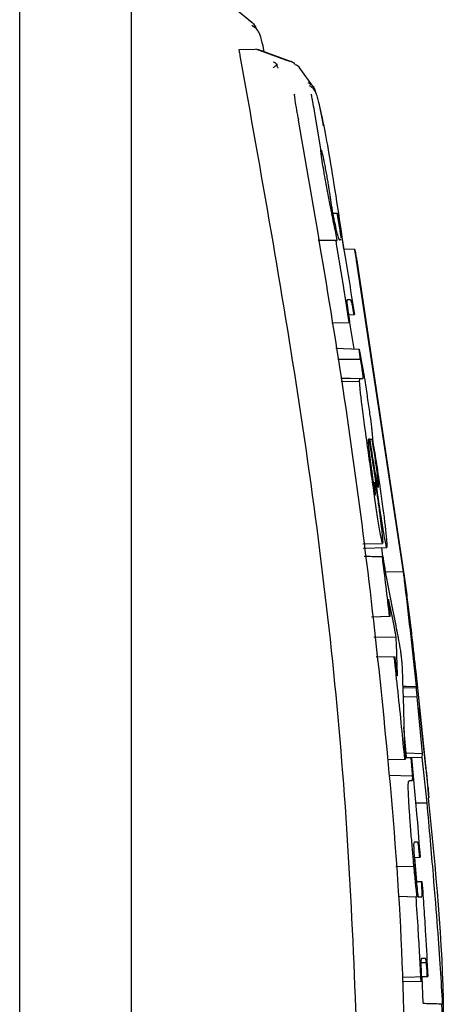
# Model space of a CAD drawing. Units: inches. Extents: x 71.5 to 149.8, y 54 to 131.7.
# Drawn here: x 114 to 114.5, y 125.1 to 126.2 of the extents above; entities that cross this region are included whole.
import ezdxf

# ---------------------------------------------------------------- set-up
doc = ezdxf.new("R2010")
doc.units = ezdxf.units.IN
doc.header["$LTSCALE"] = 24
doc.header["$MEASUREMENT"] = 0

msp = doc.modelspace()

# ---------------------------------------------------------------- linework, layer by layer
at = {"color": 7, "linetype": 'Continuous', "lineweight": 25}
for p, q in [((114.0217, 107.5962), (114.0217, 131.4325)), ((114.1467, 128.7447), (114.1467, 120.9021)), ((114.2824, 126.1801), (114.2343, 126.2191)), ((114.2963, 126.1466), (114.2949, 126.1536)), ((114.2681, 126.1496), (114.2859, 126.1499)), ((114.3246, 126.1363), (114.2867, 126.1501)), ((114.2887, 126.1499), (114.3264, 126.1362)), ((114.3098, 126.1335), (114.3099, 126.1323)), ((114.3507, 126.1084), (114.3362, 126.1287)), ((114.3605, 126.0338), (114.3538, 126.0739)), ((114.373, 125.9662), (114.3782, 125.9661)), ((114.373, 125.9662), (114.3786, 125.9661)), ((114.3568, 125.9361), (114.3782, 125.9356)), ((114.3568, 125.9358), (114.3768, 125.9353)), ((114.3979, 125.9252), (114.3855, 125.9255)), ((114.4526, 125.5636), (114.3999, 125.9129)), ((114.4001, 125.913), (114.4537, 125.5562)), ((114.372, 125.843), (114.3916, 125.8435)), ((114.372, 125.843), (114.3921, 125.8435)), ((114.3908, 125.852), (114.397, 125.8522)), ((114.3908, 125.852), (114.3975, 125.8522)), ((114.3972, 125.8137), (114.3908, 125.852)), ((114.3767, 125.8144), (114.4028, 125.8135)), ((114.3787, 125.8023), (114.4042, 125.8023)), ((114.3821, 125.781), (114.4043, 125.7804)), ((114.4041, 125.7803), (114.3822, 125.7809)), ((114.3827, 125.7775), (114.4032, 125.777)), ((114.4149, 125.7122), (114.417, 125.7123)), ((114.4069, 125.5949), (114.429, 125.5955)), ((114.4074, 125.5903), (114.4338, 125.591)), ((114.4294, 125.5807), (114.4281, 125.5908)), ((114.4085, 125.5813), (114.4289, 125.5807)), ((114.432, 125.564), (114.4526, 125.5636)), ((114.4537, 125.5562), (114.4561, 125.5379)), ((114.4166, 125.5132), (114.437, 125.5138)), ((114.4166, 125.5132), (114.4375, 125.5138)), ((114.4194, 125.4906), (114.4443, 125.4905)), ((114.422, 125.4687), (114.4422, 125.4682)), ((114.422, 125.4687), (114.4427, 125.4682)), ((114.4663, 125.4515), (114.4808, 125.3102)), ((114.4517, 125.4339), (114.467, 125.4335)), ((114.474, 125.36), (114.468, 125.4235)), ((114.4779, 125.3412), (114.4704, 125.411)), ((114.4558, 125.3559), (114.453, 125.3892)), ((114.4554, 125.3605), (114.474, 125.36)), ((114.4736, 125.3555), (114.474, 125.36)), ((114.4348, 125.3531), (114.454, 125.3536)), ((114.4348, 125.3531), (114.4546, 125.3536)), ((114.4544, 125.3554), (114.4611, 125.3552)), ((114.4544, 125.3554), (114.4615, 125.3552)), ((114.4558, 125.3559), (114.4736, 125.3555)), ((114.4791, 125.3046), (114.4736, 125.3555)), ((114.4361, 125.3354), (114.4628, 125.3348)), ((114.4808, 125.3155), (114.4801, 125.3225)), ((114.4662, 125.3044), (114.4791, 125.3046)), ((114.4646, 125.2433), (114.4707, 125.2434)), ((114.4646, 125.2433), (114.4712, 125.2434)), ((114.4675, 125.2163), (114.4653, 125.2433)), ((114.4441, 125.2331), (114.4643, 125.2333)), ((114.4669, 125.2163), (114.4728, 125.2161)), ((114.4669, 125.2163), (114.4733, 125.2161)), ((114.4467, 125.1996), (114.4667, 125.199)), ((114.4467, 125.1996), (114.4678, 125.199)), ((114.4667, 125.199), (114.4671, 125.199)), ((114.472, 125.1254), (114.4782, 125.1255)), ((114.4511, 125.109), (114.4798, 125.1097)), ((114.4512, 125.104), (114.4722, 125.1045)), ((114.4512, 125.104), (114.4727, 125.1045)), ((114.4725, 125.1096), (114.4793, 125.1097)), ((114.4745, 125.0796), (114.4734, 125.1096)), ((114.4745, 125.0796), (114.4955, 125.079)), ((114.4955, 125.079), (114.4965, 125.079))]:
    msp.add_line(p, q, dxfattribs=at)
at = {"color": 7, "linetype": 'Continuous', "lineweight": 25, "flags": 128}
for points in [[(114.3785, 125.9641), (114.3784, 125.9648), (114.3783, 125.9654), (114.3782, 125.9661)], [(114.3918, 125.8453), (114.3919, 125.8447), (114.3921, 125.8435)], [(114.4028, 125.8135), (114.4029, 125.8132), (114.4029, 125.8127)], [(114.4044, 125.8015), (114.4043, 125.8019), (114.4042, 125.8023)], [(114.4373, 125.5156), (114.4373, 125.5149), (114.4375, 125.5138)], [(114.4427, 125.4682), (114.4427, 125.4676), (114.4428, 125.4668)], [(114.4517, 125.4354), (114.4555, 125.4354), (114.4671, 125.4351)], [(114.4521, 125.4238), (114.4536, 125.4237), (114.468, 125.4235)], [(114.4613, 125.3536), (114.4612, 125.3541), (114.4611, 125.3552)]]:
    msp.add_lwpolyline(points, dxfattribs=at)
at = {"color": 7, "linetype": 'Continuous', "lineweight": 25}
msp.add_arc((114.3229, 126.1268), 0.01, 35.6156, 70.0007, dxfattribs=at)
for points, knots in [([(114.2786, 126.1826), (114.2788, 126.1825), (114.2815, 126.1811), (114.2846, 126.179), (114.287, 126.1736), (114.2878, 126.1719)], [0, 0, 0, 0, 0.051579, 0.695298, 1, 1, 1, 1]), ([(114.2949, 126.1536), (114.2937, 126.1583), (114.2915, 126.1669), (114.2881, 126.1727), (114.2845, 126.1752), (114.2821, 126.1769)], [0, 0, 0, 0, 0.270171, 0.501001, 1, 1, 1, 1]), ([(114.2693, 126.1424), (114.2691, 126.1434), (114.2687, 126.1455), (114.2683, 126.1479), (114.2681, 126.1493), (114.2681, 126.1495), (114.2681, 126.1496)], [0, 0, 0, 0, 0.267788, 0.53695, 0.778087, 1, 1, 1, 1]), ([(114.4038, 124.948), (114.399, 125.0824), (114.3894, 125.3512), (114.3395, 125.7499), (114.2927, 126.0116), (114.2693, 126.1424)], [0, 0, 0, 0, 0.3333216, 0.6667143, 1, 1, 1, 1]), ([(114.3062, 126.1359), (114.3062, 126.1358), (114.3075, 126.1354), (114.3088, 126.1346), (114.3097, 126.1335), (114.3098, 126.1335)], [0, 0, 0, 0, 0.0236458, 0.9775294, 1, 1, 1, 1]), ([(114.3063, 126.1291), (114.3063, 126.1291), (114.3073, 126.1299), (114.3086, 126.1311), (114.3096, 126.1319), (114.3099, 126.1323)], [0, 0, 0, 0, 0.021266, 0.658277, 1, 1, 1, 1]), ([(114.3109, 126.1323), (114.3109, 126.1323), (114.3105, 126.1327), (114.3101, 126.1331), (114.3098, 126.1335)], [0, 0, 0, 0, 0.040455, 1, 1, 1, 1]), ([(114.3099, 126.1323), (114.3104, 126.1312), (114.311, 126.1301), (114.3114, 126.129), (114.3115, 126.1289)], [0, 0, 0, 0, 0.962109, 1, 1, 1, 1]), ([(114.3267, 126.1361), (114.3267, 126.1361), (114.3267, 126.1361), (114.3267, 126.1361), (114.3266, 126.1361)], [0, 0, 0, 0, 0.249531, 1, 1, 1, 1]), ([(114.3363, 126.1283), (114.3362, 126.1285), (114.3347, 126.1314), (114.3328, 126.1321), (114.3311, 126.1326)], [0, 0, 0, 0, 0.060009, 1, 1, 1, 1]), ([(114.3453, 126.1127), (114.3471, 126.1115), (114.3501, 126.1095), (114.3523, 126.1066), (114.3537, 126.102), (114.3538, 126.1015)], [0, 0, 0, 0, 0.551152, 0.9505474, 1, 1, 1, 1]), ([(114.3568, 126.0931), (114.3562, 126.0953), (114.3544, 126.1017), (114.3518, 126.1059), (114.3488, 126.1078), (114.347, 126.1089)], [0, 0, 0, 0, 0.173584, 0.52075, 1, 1, 1, 1]), ([(114.3349, 126.0702), (114.3342, 126.0741), (114.3326, 126.0827), (114.331, 126.0926), (114.3302, 126.0978), (114.3302, 126.0996), (114.3302, 126.0994), (114.3302, 126.0993)], [0, 0, 0, 0, 0.267882, 0.589233, 0.850036, 0.991722, 1, 1, 1, 1]), ([(114.35, 126.0951), (114.3497, 126.0968), (114.3493, 126.0994), (114.3493, 126.0996), (114.3493, 126.0997)], [0, 0, 0, 0, 0.690584, 1, 1, 1, 1]), ([(114.3538, 126.0739), (114.3533, 126.0771), (114.3519, 126.0844), (114.3505, 126.0919), (114.3501, 126.0945), (114.35, 126.0951)], [0, 0, 0, 0, 0.373811, 0.853507, 1, 1, 1, 1]), ([(114.3628, 126.0641), (114.3617, 126.0698), (114.3592, 126.0833), (114.3577, 126.0895), (114.3568, 126.0931)], [0, 0, 0, 0, 0.421472, 1, 1, 1, 1]), ([(114.3582, 126.0861), (114.3597, 126.0796), (114.3626, 126.0665), (114.3719, 126.0164), (114.3801, 125.9617), (114.3855, 125.9255)], [0, 0, 0, 0, 0.251626, 0.503611, 1, 1, 1, 1]), ([(114.4558, 124.9519), (114.4544, 125.023), (114.4517, 125.1656), (114.4298, 125.4239), (114.3942, 125.7267), (114.3547, 125.9557), (114.3348, 126.0703)], [0, 0, 0, 0, 0.1884834, 0.377519, 0.6883909, 1, 1, 1, 1]), ([(114.3606, 126.0288), (114.3604, 126.0301), (114.3599, 126.0341), (114.3597, 126.0366), (114.3599, 126.0368), (114.36, 126.0369)], [0, 0, 0, 0, 0.262467, 0.757941, 1, 1, 1, 1]), ([(114.36, 126.0369), (114.3601, 126.0368), (114.3603, 126.0366), (114.361, 126.0343), (114.3619, 126.0305), (114.3622, 126.0293)], [0, 0, 0, 0, 0.337742, 0.777876, 1, 1, 1, 1]), ([(114.3642, 126.007), (114.3638, 126.0093), (114.3627, 126.0156), (114.3615, 126.0232), (114.3608, 126.0273), (114.3606, 126.0288)], [0, 0, 0, 0, 0.264135, 0.743741, 1, 1, 1, 1]), ([(114.3622, 126.0293), (114.3625, 126.0276), (114.3632, 126.0243), (114.3645, 126.0177), (114.3653, 126.0132), (114.3657, 126.0109)], [0, 0, 0, 0, 0.317047, 0.635755, 1, 1, 1, 1]), ([(114.3657, 126.0109), (114.3661, 126.0087), (114.3669, 126.0043), (114.3683, 125.9961), (114.369, 125.9914), (114.3695, 125.9883)], [0, 0, 0, 0, 0.260191, 0.520846, 1, 1, 1, 1]), ([(114.3702, 125.9748), (114.3697, 125.9775), (114.3682, 125.9851), (114.3661, 125.9963), (114.3647, 126.0043), (114.3642, 126.007)], [0, 0, 0, 0, 0.264576, 0.743815, 1, 1, 1, 1]), ([(114.3695, 125.9883), (114.3696, 125.9874), (114.3699, 125.9857), (114.3704, 125.9821), (114.3708, 125.9794), (114.371, 125.9777)], [0, 0, 0, 0, 0.259491, 0.518937, 1, 1, 1, 1]), ([(114.371, 125.9777), (114.3711, 125.9773), (114.3712, 125.9764), (114.3715, 125.9746), (114.3718, 125.9732), (114.3719, 125.9723)], [0, 0, 0, 0, 0.260706, 0.521443, 1, 1, 1, 1]), ([(114.3782, 125.9356), (114.3776, 125.9383), (114.3765, 125.9439), (114.3746, 125.9529), (114.3725, 125.9631), (114.371, 125.9709), (114.3702, 125.9748)], [0, 0, 0, 0, 0.242345, 0.484851, 0.739894, 1, 1, 1, 1]), ([(114.3719, 125.9723), (114.3721, 125.9711), (114.3727, 125.9681), (114.3735, 125.9633), (114.3741, 125.9603), (114.3744, 125.9588)], [0, 0, 0, 0, 0.259533, 0.643702, 1, 1, 1, 1]), ([(114.3782, 125.9661), (114.3782, 125.9661), (114.3783, 125.9661), (114.3784, 125.9661), (114.3785, 125.9661), (114.3786, 125.9661)], [0, 0, 0, 0, 0.281176, 0.562351, 1, 1, 1, 1]), ([(114.3814, 125.9465), (114.3812, 125.9479), (114.3808, 125.9507), (114.3798, 125.9566), (114.379, 125.9612), (114.3785, 125.9641)], [0, 0, 0, 0, 0.261562, 0.522293, 1, 1, 1, 1]), ([(114.3786, 125.9661), (114.381, 125.9518), (114.3855, 125.9257), (114.3918, 125.8878), (114.3956, 125.864), (114.3975, 125.8522)], [0, 0, 0, 0, 0.377489, 0.688728, 1, 1, 1, 1]), ([(114.3744, 125.9588), (114.375, 125.956), (114.376, 125.9512), (114.377, 125.9466), (114.3775, 125.9447), (114.3778, 125.9437)], [0, 0, 0, 0, 0.400609, 0.695689, 1, 1, 1, 1]), ([(114.3778, 125.9437), (114.3781, 125.9424), (114.3788, 125.9399), (114.3799, 125.9367), (114.3803, 125.9363), (114.3806, 125.936)], [0, 0, 0, 0, 0.25204, 0.504108, 1, 1, 1, 1]), ([(114.3826, 125.9381), (114.3825, 125.9386), (114.3824, 125.9396), (114.3821, 125.9422), (114.3817, 125.9448), (114.3814, 125.9465)], [0, 0, 0, 0, 0.260695, 0.52146, 1, 1, 1, 1]), ([(114.3768, 125.9353), (114.3769, 125.9353), (114.3771, 125.9353), (114.3775, 125.9354), (114.3779, 125.9355), (114.3781, 125.9356), (114.3782, 125.9356)], [0, 0, 0, 0, 0.240865, 0.481731, 0.740865, 1, 1, 1, 1]), ([(114.3916, 125.8435), (114.3896, 125.8563), (114.3862, 125.8781), (114.3812, 125.9087), (114.3782, 125.9264), (114.3768, 125.9353)], [0, 0, 0, 0, 0.418719, 0.709351, 1, 1, 1, 1]), ([(114.3806, 125.936), (114.3809, 125.9361), (114.3813, 125.9362), (114.3818, 125.9363), (114.3822, 125.9364), (114.3824, 125.9364)], [0, 0, 0, 0, 0.376458, 0.688229, 1, 1, 1, 1]), ([(114.3999, 125.9129), (114.3998, 125.9138), (114.3995, 125.9154), (114.3991, 125.9178), (114.3987, 125.9199), (114.3983, 125.9224), (114.3979, 125.9246), (114.3978, 125.9255), (114.398, 125.9246), (114.3984, 125.9225), (114.3988, 125.92), (114.3993, 125.9171), (114.3998, 125.9146), (114.4001, 125.913)], [0, 0, 0, 0, 0.0627, 0.125377, 0.187953, 0.250542, 0.375219, 0.50033, 0.625379, 0.749519, 0.811876, 0.874607, 1, 1, 1, 1]), ([(114.3894, 125.8688), (114.3894, 125.8688), (114.3892, 125.8687), (114.389, 125.8686), (114.3889, 125.8675), (114.3889, 125.8668)], [0, 0, 0, 0, 0.265289, 0.530598, 1, 1, 1, 1]), ([(114.3889, 125.8668), (114.3889, 125.8664), (114.389, 125.8656), (114.3892, 125.8636), (114.3895, 125.8614), (114.3897, 125.8599)], [0, 0, 0, 0, 0.26108, 0.522317, 1, 1, 1, 1]), ([(114.3931, 125.8688), (114.3926, 125.8688), (114.3917, 125.8688), (114.3905, 125.8688), (114.3898, 125.8688), (114.3894, 125.8688)], [0, 0, 0, 0, 0.4309768, 0.7154882, 1, 1, 1, 1]), ([(114.395, 125.8634), (114.3948, 125.8642), (114.3941, 125.8676), (114.3936, 125.8683), (114.3933, 125.8686), (114.3931, 125.8688)], [0, 0, 0, 0, 0.122785, 0.53415, 1, 1, 1, 1]), ([(114.3897, 125.8599), (114.39, 125.8577), (114.3905, 125.8544), (114.3912, 125.8492), (114.3916, 125.8466), (114.3918, 125.8453)], [0, 0, 0, 0, 0.4941075, 0.7465804, 1, 1, 1, 1]), ([(114.397, 125.8522), (114.3968, 125.8534), (114.3963, 125.8565), (114.3956, 125.8606), (114.3952, 125.8627), (114.395, 125.8634)], [0, 0, 0, 0, 0.30352, 0.750894, 1, 1, 1, 1]), ([(114.3921, 125.8435), (114.3921, 125.8435), (114.392, 125.8435), (114.3918, 125.8435), (114.3917, 125.8435), (114.3916, 125.8435)], [0, 0, 0, 0, 0.280916, 0.561832, 1, 1, 1, 1]), ([(114.3975, 125.8522), (114.3974, 125.8522), (114.3973, 125.8522), (114.3972, 125.8522), (114.3971, 125.8522), (114.397, 125.8522)], [0, 0, 0, 0, 0.2746537, 0.5493074, 1, 1, 1, 1]), ([(114.4042, 125.8023), (114.4041, 125.8033), (114.4038, 125.8054), (114.4033, 125.8091), (114.403, 125.8118), (114.4028, 125.8135)], [0, 0, 0, 0, 0.276809, 0.553617, 1, 1, 1, 1]), ([(114.4029, 125.8127), (114.4032, 125.8115), (114.4036, 125.8091), (114.4046, 125.8041), (114.4054, 125.7997), (114.4059, 125.7968)], [0, 0, 0, 0, 0.256675, 0.513405, 1, 1, 1, 1]), ([(114.407, 125.7852), (114.4068, 125.7864), (114.4066, 125.7882), (114.4061, 125.7917), (114.4056, 125.7948), (114.405, 125.7983), (114.4046, 125.8003), (114.4044, 125.8015)], [0, 0, 0, 0, 0.246522, 0.400738, 0.555501, 0.735832, 1, 1, 1, 1]), ([(114.4059, 125.7968), (114.406, 125.7962), (114.4063, 125.7948), (114.4068, 125.792), (114.4071, 125.7898), (114.4074, 125.7884)], [0, 0, 0, 0, 0.257101, 0.514217, 1, 1, 1, 1]), ([(114.4074, 125.7884), (114.4081, 125.7842), (114.4093, 125.7769), (114.4109, 125.7662), (114.4118, 125.7599), (114.4123, 125.7568)], [0, 0, 0, 0, 0.407034, 0.701134, 1, 1, 1, 1]), ([(114.4032, 125.777), (114.4032, 125.7779), (114.4033, 125.7796), (114.4036, 125.7801), (114.4038, 125.7802), (114.4039, 125.7802)], [0, 0, 0, 0, 0.389414, 0.77579, 1, 1, 1, 1]), ([(114.4058, 125.7522), (114.4055, 125.7549), (114.4048, 125.7602), (114.4038, 125.7697), (114.4034, 125.7741), (114.4032, 125.777)], [0, 0, 0, 0, 0.256255, 0.512654, 1, 1, 1, 1]), ([(114.4043, 125.7804), (114.4045, 125.7804), (114.405, 125.7804), (114.4059, 125.7804), (114.4065, 125.7804), (114.4069, 125.7804)], [0, 0, 0, 0, 0.280849, 0.561697, 1, 1, 1, 1]), ([(114.4069, 125.7804), (114.407, 125.7804), (114.4071, 125.7805), (114.4073, 125.7805), (114.4073, 125.7812), (114.4073, 125.7816)], [0, 0, 0, 0, 0.267466, 0.534948, 1, 1, 1, 1]), ([(114.4073, 125.7816), (114.4073, 125.7818), (114.4073, 125.7822), (114.4072, 125.7832), (114.4071, 125.7844), (114.407, 125.7852)], [0, 0, 0, 0, 0.2641792, 0.5285655, 1, 1, 1, 1]), ([(114.4123, 125.7568), (114.4127, 125.7537), (114.4136, 125.7476), (114.4152, 125.7366), (114.416, 125.7301), (114.4165, 125.7259)], [0, 0, 0, 0, 0.26888, 0.53797, 1, 1, 1, 1]), ([(114.4127, 125.7004), (114.412, 125.7053), (114.4107, 125.715), (114.4082, 125.7333), (114.4067, 125.7447), (114.4058, 125.7522)], [0, 0, 0, 0, 0.256827, 0.513828, 1, 1, 1, 1]), ([(114.4165, 125.7259), (114.4167, 125.7241), (114.4172, 125.7204), (114.4175, 125.7165), (114.4177, 125.7138), (114.4176, 125.7128), (114.4176, 125.7123)], [0, 0, 0, 0, 0.248286, 0.490313, 0.743155, 1, 1, 1, 1]), ([(114.4134, 125.7123), (114.4133, 125.7123), (114.4131, 125.7122), (114.4128, 125.7121), (114.4128, 125.7105), (114.4128, 125.7095)], [0, 0, 0, 0, 0.261485, 0.523002, 1, 1, 1, 1]), ([(114.4142, 125.7123), (114.4141, 125.7123), (114.414, 125.7123), (114.4138, 125.7123), (114.4136, 125.7123), (114.4134, 125.7123), (114.4134, 125.7123)], [0, 0, 0, 0, 0.242743, 0.485486, 0.742743, 1, 1, 1, 1]), ([(114.4294, 125.6135), (114.4274, 125.6262), (114.4241, 125.648), (114.4189, 125.682), (114.4157, 125.7022), (114.4142, 125.7123)], [0, 0, 0, 0, 0.408187, 0.703743, 1, 1, 1, 1]), ([(114.4149, 125.7123), (114.4151, 125.7123), (114.4156, 125.7123), (114.4164, 125.7123), (114.4168, 125.7123), (114.417, 125.7123)], [0, 0, 0, 0, 0.33685, 0.668425, 1, 1, 1, 1]), ([(114.4221, 125.6684), (114.4216, 125.6714), (114.4205, 125.6772), (114.4187, 125.6883), (114.4169, 125.7), (114.4156, 125.7082), (114.4149, 125.7123)], [0, 0, 0, 0, 0.2437116, 0.486618, 0.7427239, 1, 1, 1, 1]), ([(114.417, 125.7123), (114.4176, 125.7091), (114.4186, 125.7027), (114.4202, 125.6927), (114.4211, 125.6861), (114.4215, 125.6833)], [0, 0, 0, 0, 0.366903, 0.736557, 1, 1, 1, 1]), ([(114.4176, 125.7123), (114.419, 125.7042), (114.4217, 125.688), (114.4257, 125.6619), (114.4281, 125.6445), (114.4291, 125.637)], [0, 0, 0, 0, 0.36207, 0.726802, 1, 1, 1, 1]), ([(114.4201, 125.6484), (114.4195, 125.6528), (114.4182, 125.6617), (114.4157, 125.6792), (114.4139, 125.692), (114.4127, 125.7004)], [0, 0, 0, 0, 0.257093, 0.514147, 1, 1, 1, 1]), ([(114.4128, 125.7095), (114.4129, 125.7089), (114.413, 125.7076), (114.4133, 125.7042), (114.4137, 125.7009), (114.4139, 125.6988)], [0, 0, 0, 0, 0.26133, 0.522428, 1, 1, 1, 1]), ([(114.4139, 125.6988), (114.4141, 125.6975), (114.4144, 125.6948), (114.4151, 125.689), (114.4158, 125.6842), (114.4162, 125.6811)], [0, 0, 0, 0, 0.2607863, 0.5216056, 1, 1, 1, 1]), ([(114.4162, 125.6811), (114.4165, 125.6791), (114.417, 125.6751), (114.418, 125.668), (114.4189, 125.6619), (114.4195, 125.6583), (114.4197, 125.6573)], [0, 0, 0, 0, 0.250322, 0.501171, 0.86681, 1, 1, 1, 1]), ([(114.4215, 125.6833), (114.4218, 125.6816), (114.4224, 125.6768), (114.4232, 125.6708), (114.4236, 125.6675), (114.4237, 125.6663)], [0, 0, 0, 0, 0.261942, 0.74044, 1, 1, 1, 1]), ([(114.4242, 125.6583), (114.4241, 125.6584), (114.4239, 125.6588), (114.4231, 125.6625), (114.4224, 125.6665), (114.4221, 125.6684)], [0, 0, 0, 0, 0.259773, 0.647578, 1, 1, 1, 1]), ([(114.4237, 125.6663), (114.4238, 125.6652), (114.424, 125.6628), (114.4243, 125.6593), (114.4243, 125.6587), (114.4242, 125.6583)], [0, 0, 0, 0, 0.256126, 0.50655, 1, 1, 1, 1]), ([(114.4197, 125.6573), (114.4198, 125.6563), (114.4202, 125.6538), (114.4207, 125.6511), (114.421, 125.6497), (114.4211, 125.6496), (114.4211, 125.6495)], [0, 0, 0, 0, 0.274588, 0.638352, 0.86277, 1, 1, 1, 1]), ([(114.4206, 125.6563), (114.4205, 125.6579), (114.4202, 125.6609), (114.4199, 125.6639), (114.4201, 125.664), (114.4201, 125.6641)], [0, 0, 0, 0, 0.416693, 0.74681, 1, 1, 1, 1]), ([(114.4201, 125.6641), (114.4203, 125.6638), (114.4205, 125.6633), (114.4213, 125.6591), (114.4218, 125.6563), (114.422, 125.6554)], [0, 0, 0, 0, 0.49028, 0.830304, 1, 1, 1, 1]), ([(114.4211, 125.6495), (114.4211, 125.6498), (114.4211, 125.6502), (114.4209, 125.6528), (114.4207, 125.6549), (114.4206, 125.6563)], [0, 0, 0, 0, 0.302273, 0.568413, 1, 1, 1, 1]), ([(114.422, 125.6554), (114.4223, 125.6531), (114.4231, 125.6486), (114.4243, 125.6403), (114.425, 125.6349), (114.4253, 125.6321)], [0, 0, 0, 0, 0.32866, 0.656107, 1, 1, 1, 1]), ([(114.4261, 125.6095), (114.4256, 125.6123), (114.4242, 125.6206), (114.4221, 125.6344), (114.4206, 125.645), (114.4201, 125.6484)], [0, 0, 0, 0, 0.261808, 0.759392, 1, 1, 1, 1]), ([(114.4291, 125.637), (114.4296, 125.6337), (114.4307, 125.6246), (114.4321, 125.6131), (114.4328, 125.6066), (114.4331, 125.6041)], [0, 0, 0, 0, 0.263202, 0.716965, 1, 1, 1, 1]), ([(114.4253, 125.6321), (114.4257, 125.6296), (114.4266, 125.6221), (114.4277, 125.613), (114.4283, 125.6078), (114.4284, 125.606)], [0, 0, 0, 0, 0.262681, 0.754626, 1, 1, 1, 1]), ([(114.4338, 125.591), (114.4336, 125.5912), (114.4332, 125.5918), (114.4319, 125.5983), (114.4304, 125.6071), (114.4295, 125.6126), (114.4294, 125.6135)], [0, 0, 0, 0, 0.249292, 0.592597, 0.931908, 1, 1, 1, 1]), ([(114.429, 125.5955), (114.4289, 125.5957), (114.4286, 125.5963), (114.4275, 125.601), (114.4265, 125.6069), (114.4261, 125.6095)], [0, 0, 0, 0, 0.265676, 0.671382, 1, 1, 1, 1]), ([(114.4284, 125.606), (114.4286, 125.6045), (114.429, 125.6002), (114.4293, 125.5962), (114.4291, 125.5957), (114.429, 125.5955)], [0, 0, 0, 0, 0.265747, 0.738455, 1, 1, 1, 1]), ([(114.4331, 125.6041), (114.4333, 125.602), (114.4338, 125.5963), (114.434, 125.5917), (114.4338, 125.5912), (114.4338, 125.591)], [0, 0, 0, 0, 0.262377, 0.72472, 1, 1, 1, 1]), ([(114.4085, 125.5813), (114.4114, 125.5812), (114.4184, 125.581), (114.4254, 125.5808), (114.4294, 125.5807)], [0, 0, 0, 0, 0.422178, 1, 1, 1, 1]), ([(114.437, 125.5138), (114.4356, 125.5249), (114.433, 125.5473), (114.4302, 125.5696), (114.4289, 125.5807)], [0, 0, 0, 0, 0.499976, 1, 1, 1, 1]), ([(114.4289, 125.5807), (114.4289, 125.5807), (114.429, 125.5807), (114.4292, 125.5807), (114.4293, 125.5807), (114.4294, 125.5807)], [0, 0, 0, 0, 0.272754, 0.545507, 1, 1, 1, 1]), ([(114.4294, 125.5807), (114.4296, 125.5797), (114.4298, 125.5778), (114.4303, 125.5744), (114.4307, 125.5723), (114.4309, 125.571)], [0, 0, 0, 0, 0.27873, 0.55753, 1, 1, 1, 1]), ([(114.4309, 125.571), (114.4313, 125.5687), (114.432, 125.5639), (114.4333, 125.5568), (114.4341, 125.5528), (114.4346, 125.5502)], [0, 0, 0, 0, 0.257247, 0.513801, 1, 1, 1, 1]), ([(114.4544, 125.548), (114.454, 125.5517), (114.4533, 125.5572), (114.4528, 125.5618), (114.4526, 125.563), (114.4526, 125.5636)], [0, 0, 0, 0, 0.499641, 0.748935, 1, 1, 1, 1]), ([(114.4346, 125.5502), (114.4367, 125.5399), (114.4402, 125.5223), (114.445, 125.4974), (114.4477, 125.4828), (114.449, 125.4755)], [0, 0, 0, 0, 0.411763, 0.70588, 1, 1, 1, 1]), ([(114.4671, 125.4351), (114.4651, 125.4537), (114.4612, 125.4909), (114.4567, 125.529), (114.4544, 125.548)], [0, 0, 0, 0, 0.500033, 1, 1, 1, 1]), ([(114.4358, 125.5328), (114.4357, 125.533), (114.4356, 125.5334), (114.4356, 125.5328), (114.4356, 125.5321), (114.4356, 125.5319)], [0, 0, 0, 0, 0.500628, 0.857347, 1, 1, 1, 1]), ([(114.4561, 125.5379), (114.457, 125.5306), (114.4584, 125.5196), (114.4603, 125.5039), (114.4631, 125.4805), (114.4649, 125.4644), (114.4663, 125.4515)], [0, 0, 0, 0, 0.251846, 0.375713, 0.498867, 1, 1, 1, 1]), ([(114.4356, 125.5319), (114.4357, 125.531), (114.4359, 125.5285), (114.4365, 125.5228), (114.437, 125.5179), (114.4373, 125.5156)], [0, 0, 0, 0, 0.245853, 0.637833, 1, 1, 1, 1]), ([(114.4366, 125.5296), (114.4365, 125.5301), (114.4362, 125.5313), (114.436, 125.5322), (114.4359, 125.5326)], [0, 0, 0, 0, 0.499772, 1, 1, 1, 1]), ([(114.4393, 125.5163), (114.4391, 125.5174), (114.4386, 125.5196), (114.4377, 125.5242), (114.437, 125.5274), (114.4366, 125.5296)], [0, 0, 0, 0, 0.252791, 0.505582, 1, 1, 1, 1]), ([(114.4375, 125.5138), (114.4374, 125.5138), (114.4373, 125.5138), (114.4372, 125.5138), (114.437, 125.5138), (114.437, 125.5138)], [0, 0, 0, 0, 0.281269, 0.562538, 1, 1, 1, 1]), ([(114.4443, 125.4905), (114.4436, 125.4941), (114.4425, 125.5002), (114.4408, 125.5088), (114.4398, 125.5138), (114.4393, 125.5163)], [0, 0, 0, 0, 0.420124, 0.710062, 1, 1, 1, 1]), ([(114.4455, 125.4573), (114.4454, 125.4602), (114.4452, 125.4659), (114.4449, 125.477), (114.4445, 125.4852), (114.4443, 125.4905)], [0, 0, 0, 0, 0.258243, 0.516487, 1, 1, 1, 1]), ([(114.454, 125.3536), (114.4528, 125.3656), (114.4504, 125.3907), (114.4465, 125.4289), (114.4436, 125.4551), (114.4422, 125.4682)], [0, 0, 0, 0, 0.312771, 0.656362, 1, 1, 1, 1]), ([(114.4422, 125.4682), (114.4422, 125.4682), (114.4423, 125.4682), (114.4425, 125.4682), (114.4426, 125.4682), (114.4427, 125.4682)], [0, 0, 0, 0, 0.281402, 0.562803, 1, 1, 1, 1]), ([(114.449, 125.4755), (114.4492, 125.4741), (114.4495, 125.4714), (114.4501, 125.4663), (114.4505, 125.4626), (114.4507, 125.4603)], [0, 0, 0, 0, 0.270998, 0.541996, 1, 1, 1, 1]), ([(114.4428, 125.4668), (114.443, 125.4656), (114.4432, 125.4633), (114.4436, 125.4596), (114.4441, 125.4561), (114.4443, 125.4539), (114.4445, 125.4531), (114.4445, 125.453)], [0, 0, 0, 0, 0.245447, 0.491117, 0.781333, 0.956063, 1, 1, 1, 1]), ([(114.4456, 125.4469), (114.4457, 125.4473), (114.4458, 125.4481), (114.4456, 125.4524), (114.4456, 125.4554), (114.4455, 125.4573)], [0, 0, 0, 0, 0.268467, 0.533523, 1, 1, 1, 1]), ([(114.4507, 125.4603), (114.4512, 125.4484), (114.4519, 125.4298), (114.4527, 125.4044), (114.4529, 125.391), (114.4531, 125.3843)], [0, 0, 0, 0, 0.473248, 0.736623, 1, 1, 1, 1]), ([(114.4445, 125.453), (114.4446, 125.4521), (114.4449, 125.4498), (114.4454, 125.4474), (114.4455, 125.4471), (114.4456, 125.4469)], [0, 0, 0, 0, 0.253617, 0.620807, 1, 1, 1, 1]), ([(114.467, 125.4335), (114.4671, 125.4332), (114.4672, 125.4329), (114.4673, 125.4328), (114.4672, 125.4344), (114.4671, 125.4351)], [0, 0, 0, 0, 0.50155, 0.751629, 1, 1, 1, 1]), ([(114.468, 125.4235), (114.4678, 125.4248), (114.4676, 125.4272), (114.4673, 125.4305), (114.467, 125.4329), (114.467, 125.4333), (114.467, 125.4335)], [0, 0, 0, 0, 0.2508756, 0.5003099, 0.7493891, 1, 1, 1, 1]), ([(114.4531, 125.3843), (114.4531, 125.3829), (114.4531, 125.3802), (114.4533, 125.3738), (114.4537, 125.3672), (114.4539, 125.3628)], [0, 0, 0, 0, 0.254553, 0.50918, 1, 1, 1, 1]), ([(114.4539, 125.3628), (114.454, 125.362), (114.4541, 125.3606), (114.4543, 125.3577), (114.4545, 125.3552), (114.4546, 125.3536)], [0, 0, 0, 0, 0.268672, 0.537404, 1, 1, 1, 1]), ([(114.4546, 125.3536), (114.4545, 125.3536), (114.4544, 125.3536), (114.4542, 125.3536), (114.4541, 125.3536), (114.454, 125.3536)], [0, 0, 0, 0, 0.273396, 0.546792, 1, 1, 1, 1]), ([(114.4611, 125.3552), (114.4611, 125.3552), (114.4612, 125.3552), (114.4614, 125.3552), (114.4615, 125.3552), (114.4615, 125.3552)], [0, 0, 0, 0, 0.279398, 0.558797, 1, 1, 1, 1]), ([(114.4628, 125.3348), (114.4627, 125.3365), (114.4624, 125.3405), (114.4618, 125.3476), (114.4614, 125.3523), (114.4613, 125.3536)], [0, 0, 0, 0, 0.329646, 0.821791, 1, 1, 1, 1]), ([(114.4615, 125.3552), (114.4626, 125.3441), (114.4647, 125.3218), (114.468, 125.2846), (114.47, 125.2584), (114.4712, 125.2434)], [0, 0, 0, 0, 0.299115, 0.598231, 1, 1, 1, 1]), ([(114.4622, 125.3296), (114.4623, 125.3296), (114.4625, 125.3296), (114.4627, 125.3306), (114.4629, 125.3316), (114.4628, 125.3341), (114.4628, 125.3348)], [0, 0, 0, 0, 0.270526, 0.541112, 0.87605, 1, 1, 1, 1]), ([(114.4794, 125.3302), (114.4791, 125.3335), (114.4784, 125.3406), (114.4782, 125.3403), (114.4782, 125.3401)], [0, 0, 0, 0, 0.461996, 1, 1, 1, 1]), ([(114.4579, 125.325), (114.458, 125.3263), (114.4582, 125.3287), (114.4588, 125.3294), (114.4592, 125.3295), (114.4594, 125.3295)], [0, 0, 0, 0, 0.354775, 0.677033, 1, 1, 1, 1]), ([(114.4587, 125.3039), (114.4585, 125.3064), (114.4583, 125.3112), (114.4579, 125.3191), (114.4579, 125.3227), (114.4579, 125.325)], [0, 0, 0, 0, 0.25706, 0.514147, 1, 1, 1, 1]), ([(114.4594, 125.3295), (114.4597, 125.3295), (114.4602, 125.3295), (114.4612, 125.3295), (114.4618, 125.3295), (114.4622, 125.3296)], [0, 0, 0, 0, 0.283211, 0.566422, 1, 1, 1, 1]), ([(114.4808, 125.3102), (114.4803, 125.3167), (114.4798, 125.3239), (114.4801, 125.3213), (114.4802, 125.321)], [0, 0, 0, 0, 0.8929, 1, 1, 1, 1]), ([(114.4613, 125.2672), (114.4611, 125.2707), (114.4605, 125.2775), (114.4595, 125.2905), (114.459, 125.2986), (114.4587, 125.3039)], [0, 0, 0, 0, 0.259945, 0.506476, 1, 1, 1, 1]), ([(114.4965, 125.079), (114.495, 125.1048), (114.4926, 125.1433), (114.4872, 125.2105), (114.4829, 125.2618), (114.4803, 125.2903), (114.4791, 125.3046)], [0, 0, 0, 0, 0.500176, 0.748543, 0.873683, 1, 1, 1, 1]), ([(114.4976, 125.0302), (114.4977, 125.043), (114.4981, 125.1366), (114.4887, 125.2298), (114.4806, 125.3102)], [0, 0, 0, 0, 0.137078, 1, 1, 1, 1]), ([(114.4643, 125.2333), (114.4638, 125.2384), (114.4631, 125.2463), (114.4621, 125.2579), (114.4616, 125.2641), (114.4613, 125.2672)], [0, 0, 0, 0, 0.468996, 0.731854, 1, 1, 1, 1]), ([(114.464, 125.2583), (114.4639, 125.2579), (114.4639, 125.2571), (114.464, 125.2548), (114.4641, 125.2523), (114.4641, 125.2507)], [0, 0, 0, 0, 0.26271, 0.525483, 1, 1, 1, 1]), ([(114.465, 125.2605), (114.4649, 125.2605), (114.4647, 125.2604), (114.4643, 125.2602), (114.4641, 125.259), (114.464, 125.2583)], [0, 0, 0, 0, 0.262245, 0.524502, 1, 1, 1, 1]), ([(114.4681, 125.2605), (114.4679, 125.2605), (114.4673, 125.2605), (114.4663, 125.2605), (114.4655, 125.2605), (114.465, 125.2605)], [0, 0, 0, 0, 0.261063, 0.522126, 1, 1, 1, 1]), ([(114.4694, 125.2565), (114.4693, 125.2572), (114.469, 125.2593), (114.4687, 125.2599), (114.4684, 125.2605), (114.4682, 125.2605), (114.4681, 125.2605)], [0, 0, 0, 0, 0.160859, 0.487886, 0.74372, 1, 1, 1, 1]), ([(114.4641, 125.2507), (114.4642, 125.2498), (114.4643, 125.248), (114.4645, 125.2441), (114.4648, 125.2409), (114.4649, 125.2389)], [0, 0, 0, 0, 0.265762, 0.531625, 1, 1, 1, 1]), ([(114.4707, 125.2434), (114.4706, 125.2449), (114.4703, 125.2486), (114.4698, 125.2532), (114.4695, 125.2555), (114.4694, 125.2565)], [0, 0, 0, 0, 0.278436, 0.704599, 1, 1, 1, 1]), ([(114.4649, 125.2389), (114.4652, 125.2357), (114.4657, 125.2292), (114.4667, 125.2183), (114.4678, 125.2079), (114.4685, 125.2019), (114.4689, 125.199)], [0, 0, 0, 0, 0.185348, 0.370045, 0.689024, 1, 1, 1, 1]), ([(114.4712, 125.2434), (114.4712, 125.2434), (114.4711, 125.2434), (114.4709, 125.2434), (114.4708, 125.2434), (114.4707, 125.2434)], [0, 0, 0, 0, 0.2743421, 0.5486842, 1, 1, 1, 1]), ([(114.4678, 125.199), (114.4675, 125.2015), (114.467, 125.2065), (114.4661, 125.2146), (114.4653, 125.2233), (114.4646, 125.23), (114.4643, 125.2333)], [0, 0, 0, 0, 0.242587, 0.485278, 0.740987, 1, 1, 1, 1]), ([(114.4734, 125.2039), (114.4734, 125.2052), (114.4733, 125.2075), (114.4731, 125.2119), (114.4729, 125.2147), (114.4728, 125.2161)], [0, 0, 0, 0, 0.412856, 0.702173, 1, 1, 1, 1]), ([(114.4728, 125.2161), (114.4728, 125.2161), (114.4729, 125.2161), (114.4731, 125.2161), (114.4732, 125.2161), (114.4733, 125.2161)], [0, 0, 0, 0, 0.276029, 0.552059, 1, 1, 1, 1]), ([(114.4733, 125.2161), (114.474, 125.2062), (114.4754, 125.1864), (114.4776, 125.151), (114.479, 125.1254), (114.4798, 125.1097)], [0, 0, 0, 0, 0.279419, 0.558838, 1, 1, 1, 1]), ([(114.4727, 125.199), (114.4728, 125.199), (114.473, 125.1991), (114.4733, 125.1999), (114.4735, 125.2007), (114.4734, 125.2032), (114.4734, 125.2039)], [0, 0, 0, 0, 0.2724, 0.544879, 0.866629, 1, 1, 1, 1]), ([(114.4722, 125.1045), (114.4717, 125.114), (114.4708, 125.1331), (114.469, 125.1646), (114.4675, 125.1866), (114.4667, 125.199)], [0, 0, 0, 0, 0.302102, 0.604203, 1, 1, 1, 1]), ([(114.4671, 125.199), (114.4672, 125.199), (114.4673, 125.199), (114.4674, 125.199), (114.4676, 125.199), (114.4677, 125.199), (114.4678, 125.199)], [0, 0, 0, 0, 0.219008, 0.438015, 0.657023, 1, 1, 1, 1]), ([(114.4689, 125.199), (114.4691, 125.199), (114.4696, 125.199), (114.4703, 125.199), (114.4707, 125.199), (114.4708, 125.199)], [0, 0, 0, 0, 0.401465, 0.700733, 1, 1, 1, 1]), ([(114.4708, 125.199), (114.4711, 125.199), (114.4716, 125.199), (114.4722, 125.199), (114.4725, 125.199), (114.4727, 125.199)], [0, 0, 0, 0, 0.40289, 0.701445, 1, 1, 1, 1]), ([(114.473, 125.1298), (114.4729, 125.1297), (114.4726, 125.1297), (114.4723, 125.1289), (114.4721, 125.1281), (114.472, 125.1257), (114.472, 125.125)], [0, 0, 0, 0, 0.275587, 0.551279, 0.856188, 1, 1, 1, 1]), ([(114.472, 125.125), (114.4721, 125.1235), (114.4721, 125.1199), (114.4724, 125.1128), (114.4726, 125.1079), (114.4727, 125.106)], [0, 0, 0, 0, 0.291234, 0.732216, 1, 1, 1, 1]), ([(114.477, 125.1298), (114.4764, 125.1298), (114.4755, 125.1297), (114.4742, 125.1298), (114.4734, 125.1298), (114.473, 125.1298)], [0, 0, 0, 0, 0.429175, 0.714587, 1, 1, 1, 1]), ([(114.4782, 125.1255), (114.4781, 125.1263), (114.4779, 125.1286), (114.4776, 125.1291), (114.4773, 125.1297), (114.4771, 125.1298), (114.477, 125.1298)], [0, 0, 0, 0, 0.159714, 0.464298, 0.731909, 1, 1, 1, 1]), ([(114.4793, 125.1097), (114.4792, 125.1113), (114.479, 125.1158), (114.4786, 125.1215), (114.4783, 125.1245), (114.4782, 125.1255)], [0, 0, 0, 0, 0.265614, 0.74471, 1, 1, 1, 1]), ([(114.4727, 125.1045), (114.4727, 125.1045), (114.4726, 125.1045), (114.4724, 125.1045), (114.4723, 125.1045), (114.4722, 125.1045)], [0, 0, 0, 0, 0.279389, 0.558777, 1, 1, 1, 1]), ([(114.4727, 125.106), (114.4727, 125.1058), (114.4727, 125.1053), (114.4727, 125.1048), (114.4727, 125.1045)], [0, 0, 0, 0, 0.379605, 1, 1, 1, 1]), ([(114.4798, 125.1097), (114.4797, 125.1097), (114.4797, 125.1097), (114.4795, 125.1097), (114.4794, 125.1097), (114.4793, 125.1097)], [0, 0, 0, 0, 0.277377, 0.554754, 1, 1, 1, 1]), ([(114.4745, 125.0796), (114.4758, 125.0796), (114.4831, 125.0794), (114.4905, 125.0792), (114.4965, 125.079)], [0, 0, 0, 0, 0.174364, 1, 1, 1, 1]), ([(114.4995, 124.9614), (114.4991, 124.9802), (114.4984, 125.0194), (114.4965, 125.0586), (114.4955, 125.079)], [0, 0, 0, 0, 0.479402, 1, 1, 1, 1])]:
    msp.add_open_spline(points, degree=3, knots=knots, dxfattribs=at)
msp.add_open_spline([(114.3311, 126.1326), (114.3304, 126.1334), (114.3291, 126.135), (114.3273, 126.1358), (114.3264, 126.1362)], degree=3, dxfattribs=at)

doc.saveas('drawing.dxf')
